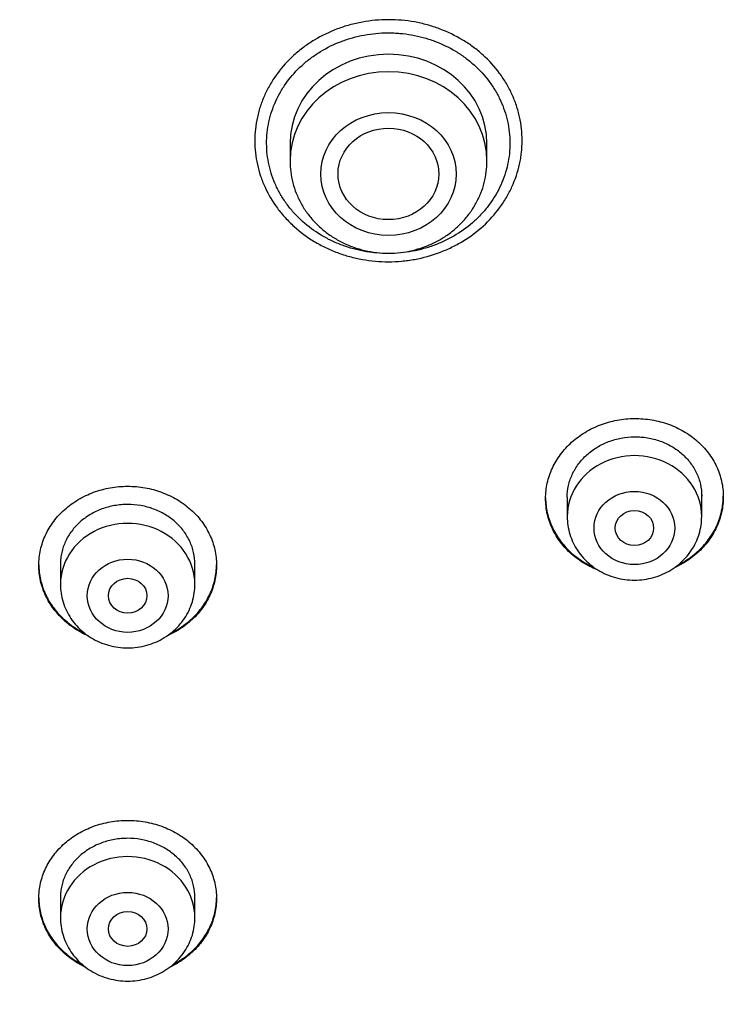
# Model space of a CAD drawing. Units: millimetres. Extents: x -18 to 868, y -35 to 1013.
# Drawn here: x 562 to 577, y 799 to 820 of the extents above; entities that cross this region are included whole.
import ezdxf

# ---------------------------------------------------------------- set-up
doc = ezdxf.new("R2010")
doc.units = ezdxf.units.MM
doc.layers.add('Default', color=7, linetype='Continuous')
doc.layers.add('DV1_Default', color=7, linetype='Continuous')

# ---------------------------------------------------------------- blocks, each defined once
blk = doc.blocks.new('SE')
at = {"layer": 'DV1_Default', "color": 7}
for p, q in [((568.03, 817.241), (568.03, 816.878)), ((572.13, 816.878), (572.13, 817.241)), ((576.6, 809.479), (576.6, 809.962)), ((573.8, 809.885), (573.8, 809.479)), ((563.25, 808.543), (563.25, 808.07)), ((566.05, 808.07), (566.05, 808.489)), ((563.25, 801.559), (563.25, 801.137)), ((566.05, 801.137), (566.05, 801.556))]:
    blk.add_line(p, q, dxfattribs=at)
for centre, major_axis, start_param, end_param in [((570.08, 817.241), (-2.05, 0), 3.141593, 6.283185), ((570.08, 816.878), (-2.05, 0), 3.141593, 6.283185), ((575.2, 809.479), (1.4, 0), 0, 3.141593), ((564.65, 808.07), (1.4, 0), 0, 3.141593), ((564.65, 801.137), (1.4, 0), 0, 3.141593)]:
    blk.add_ellipse(centre, major_axis=major_axis, ratio=0.906308, start_param=start_param, end_param=end_param, dxfattribs=at)
for centre, major_axis, ratio in [((570.08, 816.607), (-1.41, 0), 0.906308), ((570.079, 816.609), (-1.05, 0.002), 0.90652), ((575.2, 809.242), (0.84, 0), 0.906308), ((575.2, 809.242), (-0.4, 0), 0.90637), ((564.65, 807.833), (0.84, 0), 0.906308), ((564.65, 807.833), (0.4, 0), 0.906417), ((564.65, 800.9), (0.84, 0), 0.906308), ((564.65, 800.902), (0.4, 0), 0.907695)]:
    blk.add_ellipse(centre, major_axis=major_axis, ratio=ratio, dxfattribs=at)
for points, knots in [([(567.296, 817.295), (567.296, 817.461), (567.314, 817.626), (567.359, 817.829), (567.369, 817.87), (567.391, 817.95), (567.404, 817.99), (567.443, 818.108), (567.504, 818.263), (567.582, 818.411), (567.646, 818.52), (567.669, 818.556), (567.716, 818.628), (567.741, 818.663), (567.868, 818.835), (567.983, 818.962), (568.176, 819.136), (568.243, 819.192), (568.385, 819.297), (568.459, 819.346), (568.686, 819.484), (568.845, 819.561), (569.098, 819.656), (569.185, 819.684), (569.36, 819.732), (569.536, 819.772), (569.715, 819.797), (569.896, 819.813), (569.988, 819.817), (570.263, 819.817), (570.444, 819.801), (570.711, 819.754), (570.799, 819.734), (570.93, 819.698), (570.974, 819.685), (571.06, 819.657), (571.103, 819.642), (571.313, 819.563), (571.473, 819.486), (571.662, 819.372), (571.7, 819.348), (571.773, 819.299), (571.809, 819.274), (571.916, 819.195), (571.983, 819.14), (572.176, 818.966), (572.291, 818.839), (572.418, 818.667), (572.443, 818.632), (572.49, 818.561), (572.512, 818.525), (572.577, 818.416), (572.654, 818.268), (572.715, 818.113), (572.755, 817.995), (572.767, 817.955), (572.79, 817.875), (572.8, 817.834), (572.844, 817.631), (572.862, 817.468), (572.862, 817.221), (572.858, 817.139), (572.844, 817.015), (572.839, 816.974), (572.825, 816.892), (572.817, 816.851), (572.773, 816.65), (572.72, 816.493), (572.616, 816.264), (572.577, 816.188), (572.49, 816.043), (572.444, 815.972), (572.293, 815.767), (572.178, 815.64), (571.918, 815.404), (571.777, 815.3), (571.551, 815.163), (571.473, 815.121), (571.312, 815.043), (571.229, 815.007), (570.976, 814.912), (570.803, 814.864), (570.58, 814.823), (570.535, 814.816), (570.444, 814.804), (570.399, 814.799), (570.262, 814.786), (570.171, 814.782), (569.899, 814.782), (569.718, 814.798), (569.494, 814.838), (569.449, 814.847), (569.36, 814.867), (569.316, 814.878), (569.185, 814.913), (569.014, 814.968), (568.85, 815.038), (568.73, 815.096), (568.69, 815.116), (568.611, 815.159), (568.572, 815.181), (568.382, 815.296), (568.242, 815.4), (568.049, 815.574), (567.988, 815.635), (567.901, 815.731), (567.872, 815.763), (567.818, 815.83), (567.791, 815.863), (567.665, 816.034), (567.579, 816.179), (567.492, 816.369), (567.475, 816.408), (567.444, 816.486), (567.43, 816.525), (567.39, 816.644), (567.368, 816.724), (567.315, 816.965), (567.296, 817.129), (567.296, 817.295)], [0, 0, 0, 0, 0.03125, 0.03125, 0.039063, 0.039063, 0.046875, 0.046875, 0.0625, 0.078125, 0.078125, 0.085938, 0.085938, 0.09375, 0.09375, 0.125, 0.125, 0.140625, 0.140625, 0.15625, 0.15625, 0.1875, 0.1875, 0.203125, 0.203125, 0.21875, 0.234375, 0.234375, 0.25, 0.25, 0.28125, 0.28125, 0.296875, 0.296875, 0.304688, 0.304688, 0.3125, 0.3125, 0.34375, 0.34375, 0.351563, 0.351563, 0.359375, 0.359375, 0.375, 0.375, 0.40625, 0.40625, 0.414063, 0.414063, 0.421875, 0.421875, 0.4375, 0.453125, 0.453125, 0.460938, 0.460938, 0.46875, 0.46875, 0.5, 0.5, 0.515625, 0.515625, 0.523438, 0.523438, 0.53125, 0.53125, 0.5625, 0.5625, 0.578125, 0.578125, 0.59375, 0.59375, 0.625, 0.625, 0.65625, 0.65625, 0.671875, 0.671875, 0.6875, 0.6875, 0.71875, 0.71875, 0.726563, 0.726563, 0.734375, 0.734375, 0.75, 0.75, 0.78125, 0.78125, 0.789063, 0.789063, 0.796875, 0.796875, 0.8125, 0.828125, 0.828125, 0.835938, 0.835938, 0.84375, 0.84375, 0.875, 0.875, 0.890625, 0.890625, 0.898438, 0.898438, 0.90625, 0.90625, 0.9375, 0.9375, 0.945313, 0.945313, 0.953125, 0.953125, 0.96875, 0.96875, 1, 1, 1, 1]), ([(567.543, 817.241), (567.543, 817.165), (567.547, 817.09), (567.564, 816.939), (567.577, 816.865), (567.626, 816.644), (567.675, 816.502), (567.771, 816.293), (567.807, 816.225), (567.886, 816.092), (567.972, 815.964), (568.071, 815.844), (568.15, 815.758), (568.177, 815.729), (568.233, 815.674), (568.262, 815.646), (568.41, 815.513), (568.538, 815.419), (568.744, 815.295), (568.815, 815.256), (568.926, 815.203), (568.963, 815.186), (569.039, 815.154), (569.077, 815.139), (569.268, 815.068), (569.426, 815.025), (569.63, 814.989), (569.671, 814.983), (569.753, 814.972), (569.795, 814.968), (569.919, 814.957), (570.002, 814.953), (570.249, 814.954), (570.414, 814.969), (570.618, 815.007), (570.659, 815.015), (570.739, 815.034), (570.779, 815.044), (570.898, 815.077), (571.053, 815.128), (571.202, 815.192), (571.312, 815.246), (571.348, 815.264), (571.419, 815.303), (571.455, 815.324), (571.627, 815.429), (571.754, 815.524), (571.929, 815.683), (571.985, 815.739), (572.09, 815.857), (572.14, 815.917), (572.277, 816.105), (572.354, 816.237), (572.449, 816.445), (572.477, 816.517), (572.525, 816.661), (572.564, 816.807), (572.588, 816.955), (572.604, 817.104), (572.608, 817.179), (572.607, 817.406), (572.591, 817.556), (572.541, 817.779), (572.52, 817.852), (572.472, 817.995), (572.415, 818.136), (572.344, 818.271), (572.266, 818.404), (572.222, 818.469), (572.083, 818.656), (571.978, 818.771), (571.802, 818.93), (571.74, 818.98), (571.611, 819.076), (571.544, 819.12), (571.337, 819.245), (571.191, 819.315), (570.961, 819.401), (570.882, 819.426), (570.723, 819.469), (570.562, 819.505), (570.399, 819.526), (570.275, 819.537), (570.234, 819.54), (570.151, 819.543), (570.109, 819.544), (569.901, 819.544), (569.736, 819.528), (569.494, 819.484), (569.413, 819.466), (569.294, 819.432), (569.254, 819.42), (569.176, 819.395), (569.137, 819.381), (568.946, 819.309), (568.801, 819.238), (568.629, 819.133), (568.595, 819.111), (568.528, 819.066), (568.495, 819.043), (568.399, 818.971), (568.338, 818.92), (568.163, 818.761), (568.059, 818.645), (567.943, 818.488), (567.921, 818.456), (567.878, 818.391), (567.858, 818.358), (567.8, 818.259), (567.73, 818.124), (567.674, 817.983), (567.626, 817.839), (567.606, 817.765), (567.558, 817.543), (567.542, 817.393), (567.543, 817.241)], [0, 0, 0, 0, 0.015625, 0.015625, 0.03125, 0.03125, 0.0625, 0.0625, 0.078125, 0.078125, 0.09375, 0.109375, 0.109375, 0.117187, 0.117187, 0.125, 0.125, 0.15625, 0.15625, 0.171875, 0.171875, 0.179687, 0.179687, 0.1875, 0.1875, 0.21875, 0.21875, 0.226562, 0.226562, 0.234375, 0.234375, 0.25, 0.25, 0.28125, 0.28125, 0.289062, 0.289062, 0.296875, 0.296875, 0.3125, 0.328125, 0.328125, 0.335937, 0.335937, 0.34375, 0.34375, 0.375, 0.375, 0.390625, 0.390625, 0.40625, 0.40625, 0.4375, 0.4375, 0.453125, 0.453125, 0.46875, 0.484375, 0.484375, 0.5, 0.5, 0.53125, 0.53125, 0.546875, 0.546875, 0.5625, 0.578125, 0.578125, 0.59375, 0.59375, 0.625, 0.625, 0.640625, 0.640625, 0.65625, 0.65625, 0.6875, 0.6875, 0.703125, 0.703125, 0.71875, 0.734375, 0.734375, 0.742188, 0.742188, 0.75, 0.75, 0.78125, 0.78125, 0.796875, 0.796875, 0.804688, 0.804688, 0.8125, 0.8125, 0.84375, 0.84375, 0.851563, 0.851563, 0.859375, 0.859375, 0.875, 0.875, 0.90625, 0.90625, 0.914063, 0.914063, 0.921875, 0.921875, 0.9375, 0.953125, 0.953125, 0.96875, 0.96875, 1, 1, 1, 1]), ([(568.03, 816.878), (568.03, 816.796), (568.04, 816.656), (568.083, 816.423), (568.155, 816.205), (568.256, 815.991), (568.384, 815.792), (568.536, 815.608), (568.711, 815.443), (568.907, 815.299), (569.12, 815.178), (569.347, 815.081), (569.585, 815.012), (569.831, 814.969), (570.08, 814.955), (570.329, 814.969), (570.574, 815.011), (570.813, 815.081), (571.04, 815.177), (571.253, 815.299), (571.449, 815.443), (571.624, 815.608), (571.777, 815.793), (571.905, 815.992), (572.005, 816.206), (572.078, 816.424), (572.121, 816.657), (572.13, 816.796), (572.13, 816.878)], [0, 0, 0, 0, 0.036694, 0.07465, 0.112689, 0.150846, 0.189146, 0.227598, 0.266201, 0.304942, 0.3438, 0.382753, 0.421774, 0.460843, 0.499936, 0.539034, 0.578117, 0.617162, 0.656147, 0.695046, 0.733834, 0.772489, 0.810994, 0.849343, 0.887544, 0.925617, 0.963594, 1, 1, 1, 1]), ([(573.35, 809.857), (573.35, 809.965), (573.362, 810.072), (573.397, 810.231), (573.412, 810.283), (573.447, 810.386), (573.468, 810.438), (573.537, 810.588), (573.594, 810.683), (573.695, 810.818), (573.731, 810.862), (573.809, 810.947), (573.849, 810.987), (573.978, 811.102), (574.071, 811.171), (574.223, 811.263), (574.275, 811.292), (574.382, 811.343), (574.491, 811.39), (574.605, 811.428), (574.721, 811.46), (574.78, 811.474), (574.959, 811.507), (575.079, 811.519), (575.26, 811.52), (575.321, 811.518), (575.442, 811.509), (575.503, 811.501), (575.68, 811.472), (575.796, 811.442), (575.964, 811.381), (576.019, 811.359), (576.126, 811.309), (576.178, 811.281), (576.328, 811.193), (576.422, 811.126), (576.594, 810.974), (576.671, 810.892), (576.771, 810.759), (576.803, 810.714), (576.86, 810.619), (576.886, 810.57), (576.956, 810.421), (576.991, 810.319), (577.026, 810.161), (577.035, 810.108), (577.047, 810), (577.05, 809.946), (577.05, 809.785), (577.038, 809.678), (577.003, 809.519), (576.988, 809.466), (576.953, 809.362), (576.912, 809.261), (576.861, 809.164), (576.804, 809.068), (576.773, 809.021), (576.671, 808.885), (576.595, 808.801), (576.467, 808.686), (576.422, 808.649), (576.328, 808.58), (576.279, 808.547), (576.162, 808.476), (576.092, 808.44), (576.021, 808.408)], [0, 0, 0, 0, 0.04616, 0.04616, 0.06924, 0.06924, 0.092321, 0.092321, 0.138481, 0.138481, 0.161561, 0.161561, 0.184641, 0.184641, 0.230802, 0.230802, 0.253882, 0.253882, 0.276962, 0.300042, 0.300042, 0.323122, 0.323122, 0.369282, 0.369282, 0.392363, 0.392363, 0.415443, 0.415443, 0.461603, 0.461603, 0.484683, 0.484683, 0.507763, 0.507763, 0.553924, 0.553924, 0.600084, 0.600084, 0.623164, 0.623164, 0.646244, 0.646244, 0.692405, 0.692405, 0.715485, 0.715485, 0.738565, 0.738565, 0.784725, 0.784725, 0.807805, 0.807805, 0.830886, 0.853966, 0.853966, 0.877046, 0.877046, 0.923206, 0.923206, 0.946286, 0.946286, 0.969366, 0.969366, 1, 1, 1, 1]), ([(573.8, 809.882), (573.8, 809.963), (573.809, 810.044), (573.836, 810.164), (573.847, 810.204), (573.873, 810.283), (573.904, 810.359), (573.943, 810.433), (573.986, 810.505), (574.01, 810.541), (574.087, 810.644), (574.145, 810.707), (574.241, 810.794), (574.275, 810.822), (574.347, 810.875), (574.384, 810.9), (574.498, 810.969), (574.578, 811.008), (574.706, 811.056), (574.749, 811.07), (574.837, 811.095), (574.882, 811.105), (575.016, 811.13), (575.107, 811.139), (575.245, 811.141), (575.292, 811.139), (575.383, 811.132), (575.473, 811.121), (575.561, 811.102), (575.649, 811.079), (575.693, 811.066), (575.82, 811.02), (575.901, 810.983), (576.015, 810.916), (576.052, 810.892), (576.123, 810.841), (576.157, 810.814), (576.254, 810.728), (576.312, 810.666), (576.389, 810.565), (576.413, 810.53), (576.456, 810.459), (576.495, 810.386), (576.526, 810.31), (576.553, 810.232), (576.564, 810.192), (576.591, 810.072), (576.6, 809.991), (576.6, 809.908)], [0, 0, 0, 0, 0.062392, 0.062392, 0.093645, 0.093645, 0.124899, 0.156153, 0.156153, 0.187406, 0.187406, 0.249913, 0.249913, 0.281167, 0.281167, 0.312421, 0.312421, 0.374928, 0.374928, 0.406181, 0.406181, 0.437435, 0.437435, 0.499942, 0.499942, 0.531196, 0.531196, 0.562449, 0.593703, 0.593703, 0.624957, 0.624957, 0.687464, 0.687464, 0.718718, 0.718718, 0.749971, 0.749971, 0.812478, 0.812478, 0.843732, 0.843732, 0.874986, 0.906239, 0.906239, 0.937493, 0.937493, 1, 1, 1, 1]), ([(562.8, 808.468), (562.8, 808.576), (562.812, 808.683), (562.847, 808.84), (562.862, 808.892), (562.897, 808.996), (562.918, 809.047), (562.987, 809.196), (563.044, 809.29), (563.145, 809.424), (563.181, 809.468), (563.258, 809.552), (563.299, 809.591), (563.427, 809.705), (563.52, 809.773), (563.672, 809.863), (563.724, 809.891), (563.831, 809.942), (563.94, 809.988), (564.054, 810.024), (564.17, 810.055), (564.229, 810.069), (564.408, 810.1), (564.528, 810.111), (564.709, 810.111), (564.77, 810.108), (564.891, 810.098), (564.952, 810.09), (565.13, 810.058), (565.245, 810.027), (565.413, 809.965), (565.469, 809.942), (565.576, 809.891), (565.628, 809.864), (565.778, 809.774), (565.872, 809.706), (566.044, 809.553), (566.121, 809.47), (566.221, 809.337), (566.253, 809.291), (566.31, 809.196), (566.336, 809.146), (566.406, 808.997), (566.441, 808.895), (566.476, 808.737), (566.485, 808.684), (566.497, 808.576), (566.5, 808.522), (566.5, 808.361), (566.488, 808.255), (566.453, 808.096), (566.438, 808.043), (566.403, 807.941), (566.363, 807.84), (566.311, 807.743), (566.254, 807.648), (566.223, 807.602), (566.122, 807.467), (566.045, 807.384), (565.917, 807.27), (565.872, 807.234), (565.778, 807.166), (565.729, 807.133), (565.609, 807.062), (565.536, 807.025), (565.461, 806.992)], [0, 0, 0, 0, 0.046094, 0.046094, 0.069141, 0.069141, 0.092188, 0.092188, 0.138282, 0.138282, 0.161329, 0.161329, 0.184376, 0.184376, 0.23047, 0.23047, 0.253517, 0.253517, 0.276564, 0.299611, 0.299611, 0.322657, 0.322657, 0.368751, 0.368751, 0.391798, 0.391798, 0.414845, 0.414845, 0.460939, 0.460939, 0.483986, 0.483986, 0.507033, 0.507033, 0.553127, 0.553127, 0.599221, 0.599221, 0.622268, 0.622268, 0.645315, 0.645315, 0.691409, 0.691409, 0.714456, 0.714456, 0.737503, 0.737503, 0.783597, 0.783597, 0.806644, 0.806644, 0.829691, 0.852738, 0.852738, 0.875785, 0.875785, 0.921879, 0.921879, 0.944925, 0.944925, 0.967972, 0.967972, 1, 1, 1, 1]), ([(573.35, 809.868), (573.351, 809.763), (573.363, 809.659), (573.397, 809.506), (573.412, 809.454), (573.447, 809.351), (573.468, 809.3), (573.537, 809.151), (573.594, 809.057), (573.695, 808.924), (573.731, 808.881), (573.808, 808.798), (573.849, 808.758), (573.977, 808.645), (574.07, 808.578), (574.221, 808.489), (574.274, 808.462), (574.337, 808.433), (574.347, 808.428), (574.356, 808.424)], [0, 0, 0, 0, 0.174001, 0.174001, 0.26397, 0.26397, 0.353938, 0.353938, 0.533875, 0.533875, 0.623844, 0.623844, 0.713813, 0.713813, 0.89375, 0.89375, 0.983719, 0.983719, 1, 1, 1, 1]), ([(574.446, 808.365), (574.351, 808.402), (574.26, 808.445), (574.123, 808.525), (574.075, 808.557), (573.98, 808.625), (573.935, 808.661), (573.807, 808.773), (573.731, 808.855), (573.629, 808.989), (573.598, 809.035), (573.54, 809.13), (573.489, 809.226), (573.448, 809.327), (573.413, 809.429), (573.398, 809.481), (573.362, 809.641), (573.35, 809.748), (573.35, 809.857)], [0, 0, 0, 0, 0.147, 0.147, 0.2323, 0.2323, 0.3176, 0.3176, 0.4882, 0.4882, 0.5735, 0.5735, 0.6588, 0.7441, 0.7441, 0.8294, 0.8294, 1, 1, 1, 1]), ([(576.104, 808.469), (576.146, 808.49), (576.187, 808.513), (576.327, 808.598), (576.421, 808.667), (576.551, 808.783), (576.591, 808.823), (576.668, 808.907), (576.74, 808.994), (576.802, 809.087), (576.86, 809.182), (576.886, 809.232), (576.956, 809.382), (576.991, 809.485), (577.026, 809.643), (577.035, 809.697), (577.047, 809.802), (577.05, 809.853), (577.05, 809.903)], [0, 0, 0, 0, 0.074342, 0.074342, 0.2606, 0.2606, 0.353729, 0.353729, 0.446858, 0.539987, 0.539987, 0.633116, 0.633116, 0.819374, 0.819374, 0.912503, 0.912503, 1, 1, 1, 1]), ([(566.05, 808.489), (566.05, 808.571), (566.041, 808.652), (566.014, 808.771), (566.003, 808.81), (565.977, 808.888), (565.961, 808.927), (565.908, 809.04), (565.865, 809.111), (565.789, 809.213), (565.762, 809.246), (565.703, 809.309), (565.672, 809.339), (565.576, 809.425), (565.505, 809.477), (565.39, 809.545), (565.351, 809.566), (565.27, 809.604), (565.187, 809.639), (565.101, 809.666), (565.014, 809.69), (564.969, 809.7), (564.833, 809.724), (564.742, 809.732), (564.605, 809.732), (564.559, 809.73), (564.468, 809.722), (564.422, 809.716), (564.287, 809.692), (564.2, 809.669), (564.073, 809.622), (564.031, 809.605), (563.95, 809.566), (563.91, 809.545), (563.796, 809.478), (563.726, 809.426), (563.595, 809.31), (563.537, 809.247), (563.461, 809.146), (563.437, 809.112), (563.394, 809.04), (563.374, 809.002), (563.322, 808.889), (563.295, 808.812), (563.268, 808.693), (563.261, 808.652), (563.252, 808.571), (563.25, 808.53), (563.25, 808.489), (563.25, 808.489), (563.25, 808.489)], [0, 0, 0, 0, 0.062493, 0.062493, 0.09374, 0.09374, 0.124987, 0.124987, 0.18748, 0.18748, 0.218727, 0.218727, 0.249973, 0.249973, 0.312467, 0.312467, 0.343713, 0.343713, 0.37496, 0.406207, 0.406207, 0.437453, 0.437453, 0.499947, 0.499947, 0.531193, 0.531193, 0.56244, 0.56244, 0.624933, 0.624933, 0.65618, 0.65618, 0.687427, 0.687427, 0.74992, 0.74992, 0.812413, 0.812413, 0.84366, 0.84366, 0.874907, 0.874907, 0.9374, 0.9374, 0.968647, 0.968647, 0.999893, 0.999893, 1, 1, 1, 1]), ([(573.8, 809.479), (573.8, 809.411), (573.809, 809.297), (573.851, 809.108), (573.92, 808.933), (574.015, 808.765), (574.135, 808.614), (574.277, 808.479), (574.438, 808.365), (574.614, 808.273), (574.803, 808.207), (575, 808.166), (575.201, 808.153), (575.403, 808.167), (575.6, 808.208), (575.789, 808.275), (575.965, 808.367), (576.126, 808.481), (576.268, 808.617), (576.387, 808.769), (576.482, 808.937), (576.551, 809.112), (576.591, 809.3), (576.6, 809.413), (576.6, 809.479)], [0, 0, 0, 0, 0.043723, 0.08855, 0.133515, 0.178674, 0.224062, 0.269684, 0.315523, 0.361546, 0.407709, 0.453968, 0.500279, 0.546601, 0.592892, 0.639107, 0.685199, 0.73112, 0.776832, 0.822308, 0.867548, 0.912577, 0.957444, 1, 1, 1, 1]), ([(562.8, 808.479), (562.801, 808.374), (562.813, 808.271), (562.847, 808.117), (562.862, 808.065), (562.897, 807.962), (562.918, 807.911), (562.987, 807.762), (563.044, 807.667), (563.145, 807.534), (563.181, 807.49), (563.258, 807.406), (563.299, 807.367), (563.427, 807.253), (563.52, 807.185), (563.665, 807.099), (563.71, 807.075), (563.756, 807.052)], [0, 0, 0, 0, 0.179046, 0.179046, 0.271658, 0.271658, 0.36427, 0.36427, 0.549495, 0.549495, 0.642107, 0.642107, 0.734719, 0.734719, 0.919943, 0.919943, 1, 1, 1, 1]), ([(563.839, 806.992), (563.765, 807.024), (563.693, 807.061), (563.574, 807.131), (563.525, 807.163), (563.43, 807.232), (563.385, 807.268), (563.257, 807.382), (563.181, 807.465), (563.079, 807.599), (563.048, 807.645), (562.99, 807.74), (562.939, 807.837), (562.898, 807.938), (562.863, 808.04), (562.848, 808.093), (562.812, 808.252), (562.8, 808.36), (562.8, 808.468)], [0, 0, 0, 0, 0.120607, 0.120607, 0.208546, 0.208546, 0.296486, 0.296486, 0.472364, 0.472364, 0.560303, 0.560303, 0.648243, 0.736182, 0.736182, 0.824121, 0.824121, 1, 1, 1, 1]), ([(565.544, 807.052), (565.59, 807.075), (565.634, 807.099), (565.778, 807.184), (565.871, 807.252), (566.044, 807.405), (566.121, 807.488), (566.221, 807.621), (566.252, 807.667), (566.31, 807.762), (566.336, 807.811), (566.406, 807.961), (566.441, 808.063), (566.476, 808.221), (566.485, 808.274), (566.497, 808.378), (566.5, 808.429), (566.5, 808.479)], [0, 0, 0, 0, 0.0799441, 0.0799441, 0.2651331, 0.2651331, 0.4503221, 0.4503221, 0.5429167, 0.5429167, 0.6355112, 0.6355112, 0.8207002, 0.8207002, 0.9132948, 0.9132948, 1, 1, 1, 1]), ([(563.25, 808.07), (563.25, 808.002), (563.259, 807.888), (563.301, 807.698), (563.37, 807.524), (563.465, 807.356), (563.585, 807.205), (563.727, 807.07), (563.888, 806.956), (564.064, 806.864), (564.253, 806.798), (564.45, 806.757), (564.651, 806.744), (564.853, 806.757), (565.05, 806.798), (565.239, 806.865), (565.415, 806.957), (565.576, 807.072), (565.718, 807.207), (565.837, 807.359), (565.932, 807.528), (566.001, 807.703), (566.041, 807.891), (566.05, 808.004), (566.05, 808.07)], [0, 0, 0, 0, 0.043723, 0.08855, 0.133515, 0.178674, 0.224062, 0.269684, 0.315523, 0.361546, 0.407709, 0.453968, 0.500279, 0.546601, 0.592892, 0.639107, 0.685199, 0.73112, 0.776832, 0.822308, 0.867548, 0.912577, 0.957444, 1, 1, 1, 1]), ([(562.8, 801.534), (562.8, 801.641), (562.812, 801.747), (562.847, 801.903), (562.862, 801.954), (562.897, 802.056), (562.918, 802.107), (562.987, 802.254), (563.044, 802.348), (563.144, 802.48), (563.181, 802.523), (563.258, 802.606), (563.299, 802.646), (563.427, 802.758), (563.52, 802.826), (563.671, 802.915), (563.724, 802.943), (563.831, 802.993), (563.94, 803.038), (564.054, 803.074), (564.169, 803.105), (564.229, 803.118), (564.408, 803.15), (564.528, 803.16), (564.71, 803.16), (564.77, 803.157), (564.891, 803.147), (564.952, 803.139), (565.13, 803.108), (565.246, 803.077), (565.414, 803.016), (565.469, 802.993), (565.576, 802.943), (565.628, 802.915), (565.779, 802.827), (565.872, 802.76), (566.045, 802.608), (566.121, 802.525), (566.222, 802.393), (566.253, 802.348), (566.31, 802.254), (566.336, 802.205), (566.406, 802.057), (566.441, 801.956), (566.476, 801.8), (566.485, 801.747), (566.497, 801.641), (566.5, 801.588), (566.5, 801.429), (566.488, 801.323), (566.453, 801.167), (566.438, 801.114), (566.403, 801.013), (566.363, 800.913), (566.311, 800.817), (566.254, 800.724), (566.223, 800.678), (566.122, 800.544), (566.045, 800.462), (565.918, 800.35), (565.873, 800.314), (565.779, 800.246), (565.73, 800.214), (565.627, 800.154), (565.574, 800.126), (565.519, 800.1)], [0, 0, 0, 0, 0.0464757, 0.0464757, 0.0697135, 0.0697135, 0.0929514, 0.0929514, 0.1394271, 0.1394271, 0.1626649, 0.1626649, 0.1859028, 0.1859028, 0.2323785, 0.2323785, 0.2556163, 0.2556163, 0.2788542, 0.302092, 0.302092, 0.3253299, 0.3253299, 0.3718056, 0.3718056, 0.3950434, 0.3950434, 0.4182813, 0.4182813, 0.464757, 0.464757, 0.4879948, 0.4879948, 0.5112327, 0.5112327, 0.5577084, 0.5577084, 0.6041841, 0.6041841, 0.6274219, 0.6274219, 0.6506598, 0.6506598, 0.6971355, 0.6971355, 0.7203733, 0.7203733, 0.7436112, 0.7436112, 0.7900869, 0.7900869, 0.8133247, 0.8133247, 0.8365625, 0.8598004, 0.8598004, 0.8830382, 0.8830382, 0.9295139, 0.9295139, 0.9527518, 0.9527518, 0.9759896, 0.9759896, 1, 1, 1, 1]), ([(566.05, 801.556), (566.05, 801.637), (566.041, 801.717), (566.014, 801.835), (566.003, 801.874), (565.977, 801.951), (565.961, 801.989), (565.909, 802.101), (565.866, 802.171), (565.789, 802.272), (565.762, 802.304), (565.704, 802.367), (565.673, 802.397), (565.576, 802.482), (565.505, 802.533), (565.391, 802.6), (565.351, 802.621), (565.27, 802.659), (565.187, 802.694), (565.101, 802.721), (565.014, 802.744), (564.969, 802.754), (564.833, 802.778), (564.742, 802.786), (564.605, 802.786), (564.559, 802.784), (564.467, 802.776), (564.422, 802.77), (564.287, 802.747), (564.199, 802.723), (564.072, 802.677), (564.03, 802.66), (563.949, 802.621), (563.91, 802.601), (563.796, 802.534), (563.725, 802.483), (563.595, 802.368), (563.537, 802.306), (563.461, 802.206), (563.437, 802.171), (563.394, 802.1), (563.374, 802.064), (563.321, 801.952), (563.295, 801.875), (563.268, 801.757), (563.261, 801.717), (563.252, 801.636), (563.25, 801.596), (563.25, 801.556), (563.25, 801.556), (563.25, 801.556)], [0, 0, 0, 0, 0.062494, 0.062494, 0.093741, 0.093741, 0.124989, 0.124989, 0.187483, 0.187483, 0.21873, 0.21873, 0.249977, 0.249977, 0.312471, 0.312471, 0.343719, 0.343719, 0.374966, 0.406213, 0.406213, 0.43746, 0.43746, 0.499954, 0.499954, 0.531202, 0.531202, 0.562449, 0.562449, 0.624943, 0.624943, 0.65619, 0.65619, 0.687437, 0.687437, 0.749932, 0.749932, 0.812426, 0.812426, 0.843673, 0.843673, 0.87492, 0.87492, 0.937414, 0.937414, 0.968662, 0.968662, 0.999909, 0.999909, 1, 1, 1, 1]), ([(562.8, 801.545), (562.801, 801.442), (562.813, 801.34), (562.847, 801.188), (562.862, 801.137), (562.897, 801.035), (562.918, 800.984), (562.987, 800.837), (563.044, 800.744), (563.144, 800.611), (563.181, 800.568), (563.258, 800.485), (563.299, 800.446), (563.427, 800.334), (563.52, 800.266), (563.649, 800.19), (563.679, 800.174), (563.708, 800.158)], [0, 0, 0, 0, 0.183916, 0.183916, 0.279175, 0.279175, 0.374435, 0.374435, 0.564954, 0.564954, 0.660214, 0.660214, 0.755474, 0.755474, 0.945993, 0.945993, 1, 1, 1, 1]), ([(563.781, 800.1), (563.727, 800.125), (563.675, 800.153), (563.573, 800.212), (563.524, 800.244), (563.43, 800.312), (563.385, 800.348), (563.257, 800.46), (563.18, 800.542), (563.079, 800.675), (563.047, 800.721), (562.99, 800.815), (562.939, 800.91), (562.898, 801.01), (562.863, 801.111), (562.848, 801.163), (562.812, 801.321), (562.8, 801.427), (562.8, 801.534)], [0, 0, 0, 0, 0.092265, 0.092265, 0.183039, 0.183039, 0.273812, 0.273812, 0.455359, 0.455359, 0.546133, 0.546133, 0.636906, 0.72768, 0.72768, 0.818453, 0.818453, 1, 1, 1, 1]), ([(565.592, 800.158), (565.621, 800.174), (565.65, 800.19), (565.778, 800.265), (565.872, 800.332), (566.045, 800.484), (566.121, 800.566), (566.222, 800.698), (566.253, 800.743), (566.31, 800.837), (566.336, 800.886), (566.406, 801.033), (566.441, 801.134), (566.476, 801.29), (566.485, 801.343), (566.497, 801.446), (566.5, 801.496), (566.5, 801.545)], [0, 0, 0, 0, 0.05365, 0.05365, 0.244169, 0.244169, 0.434688, 0.434688, 0.529948, 0.529948, 0.625207, 0.625207, 0.815726, 0.815726, 0.910986, 0.910986, 1, 1, 1, 1]), ([(515.167, 801.316), (515.191, 801.267), (515.229, 801.191), (515.299, 801.051), (515.377, 800.898), (515.465, 800.726), (515.551, 800.561), (515.633, 800.404), (515.714, 800.252), (515.795, 800.1), (515.875, 799.954), (515.956, 799.806), (516.042, 799.653), (516.133, 799.491), (516.225, 799.33), (516.314, 799.175), (516.396, 799.036), (516.477, 798.898), (516.562, 798.756), (516.658, 798.597), (516.762, 798.427), (516.872, 798.249), (516.981, 798.076), (517.086, 797.912), (517.191, 797.75), (517.299, 797.583), (517.407, 797.421), (517.511, 797.266), (517.627, 797.096), (517.738, 796.935), (517.852, 796.772), (517.945, 796.641), (518.043, 796.503), (518.149, 796.357), (518.263, 796.202), (518.383, 796.041), (518.494, 795.893), (518.606, 795.747), (518.712, 795.609), (518.818, 795.473), (518.921, 795.342), (519.025, 795.212), (519.125, 795.089), (519.225, 794.966), (519.33, 794.839), (519.439, 794.708), (519.547, 794.581), (519.662, 794.446), (519.778, 794.311), (519.901, 794.171), (520.017, 794.04), (520.143, 793.899), (520.271, 793.759), (520.39, 793.629), (520.507, 793.503), (520.62, 793.383), (520.749, 793.248), (520.867, 793.125), (520.985, 793.005), (521.099, 792.889), (521.22, 792.768), (521.344, 792.645), (521.476, 792.515), (521.606, 792.39), (521.739, 792.263), (521.859, 792.149), (521.982, 792.034), (522.11, 791.916), (522.238, 791.799), (522.355, 791.693), (522.462, 791.598), (522.57, 791.503), (522.68, 791.407), (522.799, 791.303), (522.915, 791.204), (523.035, 791.102), (523.165, 790.992), (523.308, 790.874), (523.455, 790.753), (523.588, 790.646), (523.705, 790.552), (523.819, 790.461), (523.93, 790.374), (524.046, 790.284), (524.169, 790.189), (524.304, 790.086), (524.434, 789.988), (524.557, 789.896), (524.676, 789.809), (524.801, 789.718), (524.924, 789.628), (525.044, 789.542), (525.174, 789.451), (525.299, 789.363), (525.42, 789.278), (525.542, 789.195), (525.668, 789.109), (525.792, 789.025), (525.903, 788.951), (526.017, 788.875), (526.143, 788.793), (526.276, 788.707), (526.404, 788.625), (526.532, 788.543), (526.652, 788.468), (526.764, 788.398), (526.865, 788.335), (526.954, 788.281), (527.046, 788.224), (527.131, 788.173), (527.228, 788.114), (527.331, 788.053), (527.444, 787.986), (527.558, 787.919), (527.669, 787.854), (527.785, 787.787), (527.907, 787.717), (528.034, 787.646), (528.164, 787.573), (528.287, 787.504), (528.408, 787.438), (528.516, 787.378), (528.629, 787.317), (528.745, 787.255), (528.877, 787.185), (529.001, 787.12), (529.121, 787.057), (529.241, 786.994), (529.376, 786.925), (529.514, 786.855), (529.646, 786.789), (529.767, 786.728), (529.889, 786.668), (530.02, 786.604), (530.148, 786.542), (530.273, 786.482), (530.395, 786.424), (530.514, 786.367), (530.64, 786.309), (530.747, 786.259), (530.863, 786.206), (530.97, 786.157), (531.082, 786.106), (531.202, 786.052), (531.326, 785.996), (531.448, 785.943), (531.554, 785.896), (531.666, 785.847), (531.789, 785.794), (531.91, 785.742), (532.021, 785.695), (532.132, 785.649), (532.243, 785.603), (532.357, 785.555), (532.461, 785.512), (532.587, 785.461), (532.714, 785.41), (532.85, 785.355), (532.982, 785.302), (533.112, 785.251), (533.248, 785.198), (533.376, 785.149), (533.509, 785.098), (533.646, 785.046), (533.769, 785), (533.896, 784.952), (534.013, 784.909), (534.144, 784.861), (534.296, 784.806), (534.453, 784.749), (534.613, 784.693), (534.747, 784.645), (534.895, 784.594), (535.065, 784.535), (535.252, 784.471), (535.423, 784.414), (535.56, 784.368), (535.678, 784.329), (535.801, 784.289), (535.942, 784.243), (536.132, 784.182), (536.361, 784.109), (536.617, 784.03), (536.837, 783.962), (537.022, 783.906), (537.178, 783.86), (537.335, 783.813), (537.483, 783.77), (537.634, 783.726), (537.784, 783.683), (537.932, 783.641), (538.083, 783.599), (538.233, 783.557), (538.383, 783.516), (538.538, 783.473), (538.689, 783.433), (538.845, 783.391), (539.007, 783.348), (539.171, 783.305), (539.377, 783.252), (539.616, 783.191), (539.856, 783.131), (540.059, 783.081), (540.212, 783.043), (540.417, 782.994), (540.656, 782.937), (540.916, 782.877), (541.176, 782.817), (541.423, 782.761), (541.678, 782.705), (541.924, 782.651), (542.17, 782.598), (542.384, 782.553), (542.604, 782.508), (542.807, 782.466), (543.046, 782.418), (543.281, 782.371), (543.563, 782.316), (543.843, 782.263), (544.078, 782.219), (544.275, 782.182), (544.53, 782.136), (544.794, 782.089), (545.019, 782.049), (545.182, 782.021), (545.459, 781.974), (545.747, 781.926), (545.994, 781.885), (546.154, 781.86), (546.372, 781.825), (546.623, 781.786), (546.814, 781.756), (546.961, 781.734), (547.18, 781.701), (547.475, 781.658), (547.76, 781.617), (547.98, 781.586), (548.344, 781.535), (548.727, 781.484), (549.067, 781.44), (549.202, 781.423), (549.403, 781.398), (549.71, 781.36), (550.074, 781.316), (550.359, 781.283), (550.543, 781.262), (550.777, 781.235), (551.152, 781.194), (551.609, 781.146), (551.955, 781.111), (552.14, 781.093), (552.365, 781.07), (552.853, 781.024), (553.418, 780.973), (553.881, 780.935), (554.103, 780.916), (554.314, 780.899), (554.771, 780.864), (555.428, 780.815), (556.027, 780.775), (556.366, 780.754), (556.534, 780.744), (556.789, 780.728), (557.176, 780.706), (557.682, 780.678), (558.308, 780.647), (559.068, 780.613), (559.95, 780.58), (560.977, 780.548), (562.08, 780.522), (563.369, 780.504), (564.154, 780.5), (564.65, 780.5)], [0, 0, 0, 0, 0.002698, 0.005114, 0.008314, 0.012212, 0.015616, 0.018584, 0.021894, 0.025033, 0.027984, 0.031015, 0.034254, 0.037566, 0.041127, 0.04441, 0.047317, 0.049931, 0.053123, 0.056348, 0.060014, 0.06398, 0.067775, 0.071127, 0.074578, 0.078265, 0.081927, 0.08517, 0.088361, 0.093142, 0.095752, 0.099177, 0.101812, 0.104931, 0.10893, 0.112276, 0.115783, 0.118921, 0.122219, 0.125179, 0.128267, 0.131219, 0.134162, 0.136819, 0.139787, 0.14301, 0.146041, 0.148766, 0.152585, 0.155604, 0.158818, 0.161961, 0.165799, 0.169034, 0.171442, 0.175029, 0.17788, 0.181443, 0.184209, 0.186909, 0.190153, 0.193424, 0.196253, 0.200089, 0.203095, 0.206095, 0.20895, 0.212136, 0.215393, 0.218232, 0.220572, 0.223028, 0.225916, 0.228387, 0.231498, 0.234055, 0.236783, 0.240564, 0.243986, 0.246894, 0.24969, 0.252004, 0.254646, 0.257214, 0.259847, 0.262923, 0.266215, 0.26855, 0.271097, 0.274033, 0.27678, 0.279214, 0.281886, 0.285214, 0.287343, 0.289734, 0.293043, 0.295483, 0.297656, 0.300148, 0.302741, 0.305661, 0.30851, 0.310809, 0.313708, 0.316052, 0.317798, 0.320022, 0.321564, 0.323531, 0.325265, 0.327601, 0.329893, 0.332216, 0.334567, 0.336718, 0.339336, 0.342008, 0.344384, 0.34724, 0.349478, 0.351668, 0.353786, 0.356247, 0.358657, 0.361655, 0.36365, 0.365811, 0.368828, 0.37168, 0.373971, 0.376618, 0.378812, 0.381168, 0.384291, 0.386326, 0.388503, 0.391401, 0.393313, 0.395799, 0.397673, 0.400017, 0.402008, 0.404144, 0.407, 0.409162, 0.411127, 0.413112, 0.41563, 0.418152, 0.420078, 0.421988, 0.424489, 0.426375, 0.428494, 0.430415, 0.433554, 0.435693, 0.438166, 0.441021, 0.443015, 0.445847, 0.448252, 0.450493, 0.453582, 0.455157, 0.457621, 0.460148, 0.462473, 0.46613, 0.468939, 0.471374, 0.47365, 0.47716, 0.480808, 0.484023, 0.486677, 0.488362, 0.490581, 0.493456, 0.496122, 0.501103, 0.506057, 0.510208, 0.513159, 0.516222, 0.518722, 0.521754, 0.524357, 0.526938, 0.529959, 0.532431, 0.535165, 0.538121, 0.540596, 0.543583, 0.546308, 0.549056, 0.552413, 0.555198, 0.560171, 0.56539, 0.568126, 0.571143, 0.573638, 0.579196, 0.583975, 0.587656, 0.59317, 0.597219, 0.601339, 0.606368, 0.61039, 0.612798, 0.618124, 0.621237, 0.625584, 0.630648, 0.636281, 0.640482, 0.643151, 0.646773, 0.654049, 0.657207, 0.658724, 0.662713, 0.671883, 0.673977, 0.675855, 0.680315, 0.685539, 0.689131, 0.690408, 0.693339, 0.700691, 0.706006, 0.708414, 0.712325, 0.72519, 0.728645, 0.7302, 0.732329, 0.739252, 0.746373, 0.751484, 0.754239, 0.75603, 0.763784, 0.773993, 0.780021, 0.781935, 0.783736, 0.791842, 0.807544, 0.813364, 0.8161, 0.819165, 0.824434, 0.840034, 0.853573, 0.855814, 0.857775, 0.862359, 0.869143, 0.878062, 0.888753, 0.901978, 0.917603, 0.935177, 0.954999, 0.976437, 1, 1, 1, 1]), ([(564.65, 780.5), (565.126, 780.5), (565.905, 780.504), (567.19, 780.521), (568.319, 780.548), (569.356, 780.58), (570.244, 780.614), (571.003, 780.648), (571.624, 780.679), (572.149, 780.707), (572.571, 780.732), (572.875, 780.75), (573.102, 780.765), (573.363, 780.781), (573.738, 780.807), (574.23, 780.841), (574.714, 780.878), (575.103, 780.909), (575.32, 780.926), (575.487, 780.94), (575.776, 780.965), (576.264, 781.007), (576.738, 781.051), (577.06, 781.083), (577.203, 781.097), (577.388, 781.115), (577.75, 781.152), (578.205, 781.2), (578.581, 781.242), (578.794, 781.266), (578.957, 781.285), (579.231, 781.317), (579.602, 781.361), (579.917, 781.4), (580.134, 781.428), (580.441, 781.467), (580.834, 781.519), (581.23, 781.573), (581.462, 781.606), (581.763, 781.649), (582.074, 781.694), (582.349, 781.736), (582.574, 781.77), (582.903, 781.821), (583.265, 781.879), (583.58, 781.93), (583.836, 781.973), (584.077, 782.014), (584.275, 782.048), (584.512, 782.09), (584.783, 782.138), (585.101, 782.196), (585.388, 782.25), (585.713, 782.312), (586.03, 782.373), (586.375, 782.442), (586.698, 782.508), (587, 782.571), (587.231, 782.62), (587.456, 782.669), (587.701, 782.722), (587.923, 782.772), (588.118, 782.816), (588.293, 782.856), (588.492, 782.902), (588.717, 782.954), (588.925, 783.004), (589.133, 783.054), (589.33, 783.103), (589.544, 783.156), (589.737, 783.204), (589.913, 783.249), (590.07, 783.29), (590.228, 783.331), (590.379, 783.371), (590.523, 783.409), (590.674, 783.449), (590.826, 783.491), (591.005, 783.54), (591.171, 783.586), (591.322, 783.628), (591.448, 783.664), (591.579, 783.701), (591.717, 783.741), (591.862, 783.783), (592.009, 783.826), (592.159, 783.871), (592.314, 783.917), (592.468, 783.964), (592.639, 784.016), (592.818, 784.072), (593.013, 784.133), (593.205, 784.194), (593.384, 784.251), (593.533, 784.3), (593.658, 784.341), (593.78, 784.381), (593.923, 784.429), (594.093, 784.486), (594.283, 784.551), (594.464, 784.614), (594.626, 784.671), (594.755, 784.717), (594.892, 784.765), (595.031, 784.815), (595.19, 784.873), (595.331, 784.925), (595.464, 784.974), (595.59, 785.022), (595.726, 785.073), (595.868, 785.127), (595.994, 785.176), (596.109, 785.22), (596.209, 785.26), (596.332, 785.308), (596.459, 785.358), (596.598, 785.414), (596.717, 785.462), (596.833, 785.51), (596.937, 785.553), (597.054, 785.601), (597.173, 785.651), (597.294, 785.702), (597.412, 785.752), (597.529, 785.802), (597.648, 785.853), (597.75, 785.898), (597.854, 785.943), (597.959, 785.99), (598.085, 786.046), (598.209, 786.102), (598.334, 786.158), (598.443, 786.208), (598.561, 786.262), (598.678, 786.317), (598.804, 786.376), (598.923, 786.432), (599.036, 786.486), (599.151, 786.541), (599.262, 786.595), (599.378, 786.652), (599.499, 786.711), (599.626, 786.775), (599.754, 786.839), (599.874, 786.9), (599.989, 786.959), (600.105, 787.018), (600.217, 787.076), (600.339, 787.14), (600.467, 787.208), (600.585, 787.271), (600.693, 787.329), (600.805, 787.39), (600.923, 787.455), (601.055, 787.528), (601.188, 787.601), (601.316, 787.674), (601.429, 787.738), (601.537, 787.8), (601.646, 787.863), (601.761, 787.93), (601.87, 787.994), (601.991, 788.066), (602.109, 788.137), (602.221, 788.204), (602.324, 788.267), (602.424, 788.328), (602.53, 788.394), (602.628, 788.455), (602.726, 788.517), (602.826, 788.58), (602.939, 788.652), (603.067, 788.734), (603.199, 788.82), (603.322, 788.901), (603.426, 788.97), (603.53, 789.04), (603.647, 789.119), (603.77, 789.203), (603.893, 789.287), (604.012, 789.371), (604.139, 789.46), (604.271, 789.553), (604.41, 789.653), (604.547, 789.752), (604.673, 789.845), (604.789, 789.931), (604.908, 790.02), (605.044, 790.122), (605.179, 790.226), (605.303, 790.322), (605.42, 790.413), (605.532, 790.502), (605.657, 790.601), (605.792, 790.71), (605.939, 790.83), (606.09, 790.955), (606.238, 791.079), (606.386, 791.204), (606.522, 791.321), (606.649, 791.431), (606.768, 791.536), (606.892, 791.646), (607.015, 791.757), (607.149, 791.878), (607.279, 791.998), (607.406, 792.116), (607.521, 792.224), (607.644, 792.342), (607.777, 792.47), (607.911, 792.6), (608.05, 792.737), (608.184, 792.872), (608.324, 793.013), (608.451, 793.144), (608.58, 793.279), (608.72, 793.426), (608.877, 793.593), (609.025, 793.754), (609.161, 793.904), (609.283, 794.04), (609.404, 794.177), (609.525, 794.315), (609.641, 794.449), (609.754, 794.581), (609.858, 794.705), (609.963, 794.831), (610.069, 794.959), (610.181, 795.096), (610.294, 795.236), (610.415, 795.388), (610.535, 795.541), (610.653, 795.692), (610.763, 795.836), (610.876, 795.986), (611.004, 796.156), (611.13, 796.329), (611.253, 796.497), (611.367, 796.658), (611.484, 796.822), (611.6, 796.989), (611.707, 797.145), (611.811, 797.299), (611.915, 797.454), (612.013, 797.603), (612.116, 797.76), (612.217, 797.916), (612.325, 798.085), (612.427, 798.247), (612.528, 798.41), (612.619, 798.559), (612.708, 798.706), (612.796, 798.853), (612.887, 799.005), (612.976, 799.158), (613.068, 799.317), (613.161, 799.479), (613.251, 799.64), (613.34, 799.799), (613.424, 799.951), (613.508, 800.107), (613.592, 800.263), (613.679, 800.426), (613.758, 800.576), (613.833, 800.723), (613.911, 800.874), (613.99, 801.029), (614.067, 801.183), (614.108, 801.266), (614.133, 801.316)], [0, 0, 0, 0, 0.022611, 0.044559, 0.064656, 0.082797, 0.09806, 0.111423, 0.122309, 0.130602, 0.13884, 0.144427, 0.146461, 0.15073, 0.158077, 0.166104, 0.176519, 0.183416, 0.186505, 0.18786, 0.19218, 0.201639, 0.213454, 0.217051, 0.218581, 0.220944, 0.226746, 0.237622, 0.244852, 0.246497, 0.248799, 0.253451, 0.260936, 0.2683, 0.270049, 0.27237, 0.284459, 0.290808, 0.293277, 0.29668, 0.306686, 0.309732, 0.311217, 0.318572, 0.327152, 0.330387, 0.335302, 0.340705, 0.343199, 0.345786, 0.353315, 0.357601, 0.3627, 0.368585, 0.374918, 0.379609, 0.387009, 0.392159, 0.395744, 0.399422, 0.404207, 0.408844, 0.411381, 0.414634, 0.418263, 0.422085, 0.426732, 0.429496, 0.43328, 0.437359, 0.441073, 0.443703, 0.446851, 0.449618, 0.452244, 0.455034, 0.457413, 0.460443, 0.463305, 0.46714, 0.46951, 0.471536, 0.474015, 0.476638, 0.479078, 0.481898, 0.484714, 0.487283, 0.490415, 0.493116, 0.496712, 0.500237, 0.503812, 0.507303, 0.510117, 0.512026, 0.514238, 0.516874, 0.519946, 0.523654, 0.527433, 0.530004, 0.532675, 0.534638, 0.537653, 0.540418, 0.543554, 0.545537, 0.547886, 0.550629, 0.553223, 0.555866, 0.557741, 0.55969, 0.56154, 0.56469, 0.566886, 0.569404, 0.571447, 0.57349, 0.57535, 0.578102, 0.580296, 0.582252, 0.584852, 0.586985, 0.589104, 0.590747, 0.592943, 0.595132, 0.59802, 0.60016, 0.602352, 0.604353, 0.606987, 0.609135, 0.611742, 0.613918, 0.61572, 0.618473, 0.620455, 0.622498, 0.625616, 0.627956, 0.630036, 0.632749, 0.634796, 0.636912, 0.639409, 0.642094, 0.644551, 0.646455, 0.648627, 0.651276, 0.653578, 0.656607, 0.659296, 0.661381, 0.663466, 0.665907, 0.668005, 0.670514, 0.672608, 0.675455, 0.677846, 0.679547, 0.68182, 0.68408, 0.686154, 0.687954, 0.690216, 0.692394, 0.695107, 0.698274, 0.700751, 0.702902, 0.704923, 0.707365, 0.710421, 0.712814, 0.715308, 0.718159, 0.721058, 0.723883, 0.727257, 0.730061, 0.732225, 0.734948, 0.737957, 0.741272, 0.743996, 0.746328, 0.749164, 0.751638, 0.754819, 0.758445, 0.761755, 0.765256, 0.76877, 0.772077, 0.774829, 0.777765, 0.780547, 0.783704, 0.786645, 0.790175, 0.793164, 0.79592, 0.798638, 0.802295, 0.805813, 0.808642, 0.812754, 0.81603, 0.819292, 0.822508, 0.826086, 0.830195, 0.834803, 0.837899, 0.841036, 0.844668, 0.847714, 0.850942, 0.854169, 0.857083, 0.859677, 0.863016, 0.866031, 0.869217, 0.872744, 0.876553, 0.879691, 0.88311, 0.886354, 0.88986, 0.894612, 0.897922, 0.901149, 0.905305, 0.908845, 0.912163, 0.915602, 0.91893, 0.922272, 0.925281, 0.929138, 0.932374, 0.936205, 0.939512, 0.942848, 0.945685, 0.948897, 0.95217, 0.955367, 0.95853, 0.962175, 0.965585, 0.968582, 0.972166, 0.975065, 0.978281, 0.981819, 0.985185, 0.987561, 0.990867, 0.994465, 0.997224, 1, 1, 1, 1]), ([(563.25, 801.137), (563.25, 801.069), (563.259, 800.955), (563.301, 800.766), (563.37, 800.591), (563.465, 800.423), (563.585, 800.272), (563.727, 800.137), (563.888, 800.023), (564.064, 799.931), (564.253, 799.865), (564.45, 799.824), (564.651, 799.811), (564.853, 799.825), (565.05, 799.866), (565.239, 799.933), (565.415, 800.025), (565.576, 800.139), (565.718, 800.275), (565.837, 800.427), (565.932, 800.595), (566.001, 800.77), (566.041, 800.958), (566.05, 801.071), (566.05, 801.137)], [0, 0, 0, 0, 0.043723, 0.08855, 0.133515, 0.178674, 0.224062, 0.269684, 0.315523, 0.361546, 0.407709, 0.453968, 0.500279, 0.546601, 0.592892, 0.639107, 0.685199, 0.73112, 0.776832, 0.822308, 0.867548, 0.912577, 0.957444, 1, 1, 1, 1])]:
    blk.add_open_spline(points, degree=3, knots=knots, dxfattribs=at)

msp = doc.modelspace()

# ---------------------------------------------------------------- block references
at = {"layer": 'Default'}
msp.add_blockref('SE', (0, 0), dxfattribs=at)

doc.saveas('drawing.dxf')
